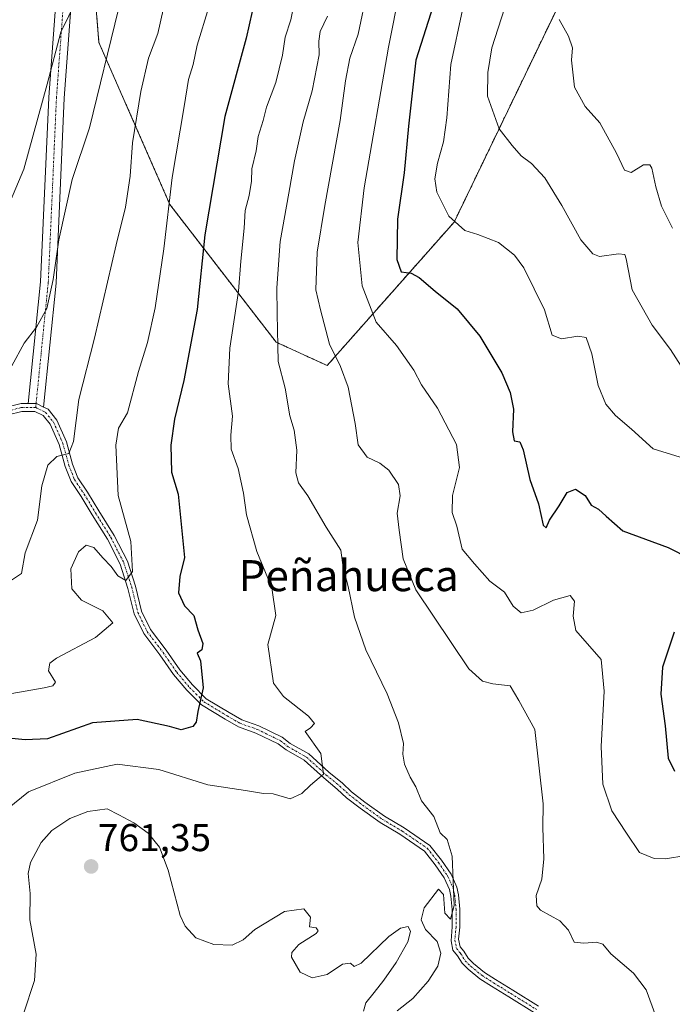
# Model space of a CAD drawing. Units: metres. Extents: x 573451 to 576902, y 4717254 to 4719605.
# Drawn here: x 574944 to 575112, y 4718331 to 4718585 of the extents above; entities that cross this region are included whole.
import ezdxf
from ezdxf.enums import TextEntityAlignment as Align

# ---------------------------------------------------------------- set-up
doc = ezdxf.new("R2010")
doc.units = ezdxf.units.M
doc.header["$MEASUREMENT"] = 0
doc.linetypes.add('TRAZO_Y_PUNTO', pattern=[1, 0.5, -0.25, 0, -0.25])
doc.linetypes.add('TRAZOS', pattern=[0.75, 0.5, -0.25])
for name, color, linetype, lineweight in [('Arbolado forestal', 92, 'TRAZOS', 0), ('Arbolado forestal CxS', 92, 'Continuous', 0), ('Camino', 19, 'Continuous', 0), ('Camino Cxs', 19, 'Continuous', 0), ('Camino eje', 39, 'TRAZO_Y_PUNTO', 13), ('Carátula', 7, 'Continuous', 5), ('Curva de nivel maestra', 36, 'Continuous', 30), ('Curva de nivel normal', 36, 'Continuous', 0), ('Matorral', 135, 'Continuous', 0), ('Matorral CxS', 135, 'Continuous', 0), ('Punto de cota en terreno', 7, 'Continuous', 0), ('Rótulo de punto de cota en terreno', 19, 'Continuous', 0), ('Texto cartográfico', 19, 'Continuous', 0)]:
    doc.layers.add(name, color=color, linetype=linetype, lineweight=lineweight)
doc.styles.add('Arial', font='txt', dxfattribs={"height": 0.2})

# ---------------------------------------------------------------- blocks, each defined once
blk = doc.blocks.new('*U157')
at = {"layer": 'Matorral CxS', "color": 135, "linetype": 'Continuous', "lineweight": 0}
blk.add_polyline3d([(574959.97, 4718628.3, 727.49), (574963.98, 4718578.89, 733.37), (574982.28, 4718537.08, 744.92), (575009.63, 4718501.61, 759.83), (575022.81, 4718495.58, 764.02), (575055.56, 4718532.57, 779.94), (575095.87, 4718616.28, 786.15)], dxfattribs=at)
blk = doc.blocks.new('*U170')
at = {"layer": 'Curva de nivel normal', "color": 36, "linetype": 'Continuous', "lineweight": 0}
blk.add_polyline3d([(575057.72, 4718587.27, 780), (575054.68, 4718573.23, 780), (575053.64, 4718559.44, 780), (575052.84, 4718553.29, 780), (575051.26, 4718547.77, 780), (575050.6, 4718543.68, 780), (575051.12, 4718540.25, 780), (575054.18, 4718534.09, 780), (575058.34, 4718530.41, 780), (575061.68, 4718529.39, 780), (575067.03, 4718527.33, 780), (575071.09, 4718524.06, 780), (575073.48, 4718520.79, 780), (575078.86, 4718509.94, 780), (575080.84, 4718503.38, 780), (575083.2, 4718502.48, 780), (575087.43, 4718503.17, 780), (575089.56, 4718502.83, 780), (575091.07, 4718498.62, 780), (575092.72, 4718490.44, 780), (575094.68, 4718485.57, 780), (575097.12, 4718482.68, 780), (575101.25, 4718479.19, 780), (575106.88, 4718474.1, 780), (575114.93, 4718471.64, 780)], dxfattribs=at)
blk = doc.blocks.new('*U176')
at = {"layer": 'Curva de nivel normal', "color": 36, "linetype": 'Continuous', "lineweight": 0}
blk.add_polyline3d([(574992.28, 4718588, 745), (574989.34, 4718578.17, 745), (574988.26, 4718573.18, 745), (574987.04, 4718569.37, 745), (574985.92, 4718562.39, 745), (574982.9, 4718544.05, 745), (574980.68, 4718525.65, 745), (574978.49, 4718510.45, 745), (574976.53, 4718501.55, 745), (574974.21, 4718494.02, 745), (574971.32, 4718483.39, 745), (574969.06, 4718479.39, 745), (574968.31, 4718475.06, 745), (574968.96, 4718462.1, 745), (574972.2, 4718450.24, 745), (574972.65, 4718442.47, 745), (574970.92, 4718440.14, 745), (574968.87, 4718441.33, 745), (574967.16, 4718443.75, 745), (574965.01, 4718445.99, 745), (574962.68, 4718448.67, 745), (574960.72, 4718449.21, 745), (574958.67, 4718447.53, 745), (574956.77, 4718443.16, 745), (574956.96, 4718438.01, 745), (574959.46, 4718435.1, 745), (574965.01, 4718432.29, 745), (574967.57, 4718429.2, 745), (574963.08, 4718425.48, 745), (574953.03, 4718420.15, 745), (574951.33, 4718418.84, 745), (574950.96, 4718416.82, 745), (574952.8, 4718413.93, 745), (574952.11, 4718412.99, 745), (574949.9, 4718412.48, 745), (574936.55, 4718410.18, 745)], dxfattribs=at)
blk = doc.blocks.new('*U181')
at = {"layer": 'Curva de nivel normal', "color": 36, "linetype": 'Continuous', "lineweight": 0}
blk.add_polyline3d([(575033.12, 4718592.15, 765), (575030.79, 4718581.02, 765), (575028.69, 4718574.86, 765), (575027.58, 4718569, 765), (575026.14, 4718558.78, 765), (575022.23, 4718536.86, 765), (575020.27, 4718524.84, 765), (575019.94, 4718515.07, 765), (575021.13, 4718509.9, 765), (575023.45, 4718501.08, 765), (575026.23, 4718495.31, 765), (575028.2, 4718490.01, 765), (575030.06, 4718480.66, 765), (575030.79, 4718475.14, 765), (575033.12, 4718471.93, 765), (575036.4, 4718470.42, 765), (575038.76, 4718468.58, 765), (575041.24, 4718464.88, 765), (575041.66, 4718461.96, 765), (575040.88, 4718457.52, 765), (575041.4, 4718453.12, 765), (575042.44, 4718445.77, 765), (575045.67, 4718437.74, 765), (575059.35, 4718417.32, 765), (575062.83, 4718414.14, 765), (575065.51, 4718413.49, 765), (575069.96, 4718412.94, 765), (575072.24, 4718409.22, 765), (575076.37, 4718401.69, 765), (575078.52, 4718382.59, 765), (575078.43, 4718376.42, 765), (575078.66, 4718368.36, 765), (575078.18, 4718363.16, 765), (575076.68, 4718358.9, 765), (575076.9, 4718356.25, 765), (575077.82, 4718355.09, 765), (575082.83, 4718352.4, 765), (575085.08, 4718349.96, 765), (575086.5, 4718346.9, 765), (575088.99, 4718346.66, 765), (575092.27, 4718346.88, 765), (575093.85, 4718346.33, 765), (575095.94, 4718343.9, 765), (575101.8, 4718338.9, 765), (575105.07, 4718334.56, 765), (575107.54, 4718327.76, 765)], dxfattribs=at)
blk = doc.blocks.new('*U182')
at = {"layer": 'Curva de nivel normal', "color": 36, "linetype": 'Continuous', "lineweight": 0}
blk.add_polyline3d([(574981.88, 4718593.51, 740), (574979.19, 4718581.18, 740), (574976.77, 4718574.82, 740), (574974.79, 4718566.21, 740), (574972.66, 4718553, 740), (574972.01, 4718544.4, 740), (574970.83, 4718536.38, 740), (574968.39, 4718526.73, 740), (574962.86, 4718502.63, 740), (574958.79, 4718486.82, 740), (574957.44, 4718475.96, 740), (574956.2, 4718472.88, 740), (574953.09, 4718472.15, 740), (574950.8, 4718469.89, 740), (574949.27, 4718464.58, 740), (574948.12, 4718455.71, 740), (574945, 4718447.29, 740), (574944.02, 4718441.96, 740), (574940.91, 4718439.88, 740)], dxfattribs=at)
blk = doc.blocks.new('*U185')
at = {"layer": 'Curva de nivel normal', "color": 36, "linetype": 'Continuous', "lineweight": 0}
blk.add_polyline3d([(575069.37, 4718590.39, 785), (575065.25, 4718577.46, 785), (575064.25, 4718571.13, 785), (575064.14, 4718565.06, 785), (575067.2, 4718556.62, 785), (575070.5, 4718552.31, 785), (575072.86, 4718549.64, 785), (575075.54, 4718547.71, 785), (575078.94, 4718543.94, 785), (575083.32, 4718536.84, 785), (575088.21, 4718527.97, 785), (575091.34, 4718524.4, 785), (575093, 4718523.67, 785), (575097.96, 4718524.36, 785), (575099.53, 4718524.21, 785), (575099.9, 4718523.09, 785), (575101.47, 4718515.11, 785), (575106.57, 4718506.01, 785), (575111.33, 4718499.71, 785), (575114.11, 4718495.37, 785)], dxfattribs=at)
blk = doc.blocks.new('*U186')
at = {"layer": 'Curva de nivel normal', "color": 36, "linetype": 'Continuous', "lineweight": 0}
blk.add_polyline3d([(575082.64, 4718584.84, 790), (575085.04, 4718580.53, 790), (575086.03, 4718577.5, 790), (575085.77, 4718574.28, 790), (575086.55, 4718567.39, 790), (575089.37, 4718562.33, 790), (575093.12, 4718558.14, 790), (575097.43, 4718550.38, 790), (575099.46, 4718545.93, 790), (575101.2, 4718545.33, 790), (575104.41, 4718547.31, 790), (575106, 4718547.29, 790), (575106.52, 4718546.49, 790), (575107.55, 4718541.62, 790), (575109.04, 4718536.65, 790), (575111.86, 4718530.99, 790)], dxfattribs=at)
blk = doc.blocks.new('*U189')
at = {"layer": 'Curva de nivel normal', "color": 36, "linetype": 'Continuous', "lineweight": 0}
blk.add_polyline3d([(575041.55, 4718592.48, 770), (575038.65, 4718577.69, 770), (575032.34, 4718541.38, 770), (575030.7, 4718527.33, 770), (575031.84, 4718516.14, 770), (575035.47, 4718506.77, 770), (575040.68, 4718500.78, 770), (575045.15, 4718494.34, 770), (575047.15, 4718490.6, 770), (575051.24, 4718484.55, 770), (575056.2, 4718475.17, 770), (575056.93, 4718469.24, 770), (575055.09, 4718462.06, 770), (575055.06, 4718457.7, 770), (575056.22, 4718454.12, 770), (575057.63, 4718448.24, 770), (575060.82, 4718444.4, 770), (575064.78, 4718440, 770), (575068.53, 4718437.11, 770), (575070.77, 4718433.51, 770), (575072.85, 4718431.83, 770), (575075.96, 4718432.52, 770), (575081.19, 4718435.06, 770), (575085.43, 4718436.28, 770), (575086.6, 4718434.82, 770), (575086.2, 4718430.91, 770), (575086.9, 4718427.21, 770), (575093.44, 4718419.76, 770), (575094.24, 4718411.56, 770), (575093.47, 4718397.31, 770), (575093.93, 4718387.65, 770), (575096.24, 4718380.74, 770), (575099.98, 4718374.97, 770), (575103.34, 4718370.02, 770), (575107.16, 4718368.43, 770), (575110.07, 4718368.37, 770), (575120.57, 4718370.07, 770)], dxfattribs=at)
blk = doc.blocks.new('*U208')
at = {"layer": 'Curva de nivel normal', "color": 36, "linetype": 'Continuous', "lineweight": 0}
blk.add_polyline3d([(574958.27, 4718590.07, 730), (574954.18, 4718581.55, 730), (574950.62, 4718568.11, 730), (574944.64, 4718546.24, 730), (574939.84, 4718534.79, 730)], dxfattribs=at)
blk = doc.blocks.new('*U214')
at = {"layer": 'Curva de nivel normal', "color": 36, "linetype": 'Continuous', "lineweight": 0}
for points in [[(575022.88, 4718585.66, 760), (575021, 4718581.67, 760), (575020.65, 4718579.21, 760), (575020.78, 4718575.67, 760), (575018.93, 4718566.38, 760), (575016.61, 4718558.38, 760), (575014.36, 4718548.38, 760), (575012.94, 4718540.05, 760), (575010.7, 4718527.53, 760), (575009.85, 4718515.64, 760), (575009.95, 4718508.88, 760), (575010.06, 4718500.69, 760), (575010.22, 4718496.6, 760), (575011.95, 4718489.76, 760), (575013.23, 4718482.61, 760), (575014.27, 4718478.89, 760), (575015.02, 4718473.74, 760), (575014.71, 4718467.94, 760), (575015.43, 4718465.34, 760), (575017.87, 4718462, 760), (575022.59, 4718453.91, 760), (575026.36, 4718447.97, 760), (575026.97, 4718443.47, 760), (575028.21, 4718438.55, 760), (575029.85, 4718430.7, 760), (575032.81, 4718422.26, 760), (575038.26, 4718410.91, 760), (575041.25, 4718403.45, 760), (575042.48, 4718398.1, 760), (575042.35, 4718395.36, 760), (575042.76, 4718392.82, 760), (575044.26, 4718389.41, 760), (575045.64, 4718386.96, 760), (575047.13, 4718383.28, 760), (575050.28, 4718379.26, 760), (575051.99, 4718375.11, 760), (575053.78, 4718373.31, 760), (575055.08, 4718369.01, 760), (575055.55, 4718356.32, 760), (575054.6, 4718352.8, 760), (575053.19, 4718354.35, 760), (575052.83, 4718359.19, 760), (575051.54, 4718360.58, 760), (575047.84, 4718355.74, 760), (575047.03, 4718352.65, 760), (575048.17, 4718350.12, 760), (575051.18, 4718347.06, 760), (575052.13, 4718344, 760), (575051.34, 4718340.7, 760), (575048.82, 4718336.8, 760), (575044.9, 4718332.38, 760), (575040.87, 4718329.15, 760)], [(575032.2, 4718329.04, 760), (575032.83, 4718331.24, 760), (575034.93, 4718333.88, 760), (575037.47, 4718337.1, 760), (575040.62, 4718341.64, 760), (575043.62, 4718346.99, 760), (575044.28, 4718349.64, 760), (575043.68, 4718350.92, 760), (575041.71, 4718350.5, 760), (575038.71, 4718348.34, 760), (575031.58, 4718341.43, 760), (575029.77, 4718340.62, 760), (575028.85, 4718341.5, 760), (575026.75, 4718341.18, 760), (575022.82, 4718338.58, 760), (575018.93, 4718337.7, 760), (575015.82, 4718339.13, 760), (575013.6, 4718343.04, 760), (575013.7, 4718344.22, 760), (575015.49, 4718346.25, 760), (575019.98, 4718349.12, 760), (575020.54, 4718349.83, 760), (575020, 4718350.57, 760), (575018.23, 4718350.84, 760), (575018.49, 4718353.28, 760), (575016.83, 4718355.51, 760), (575011.84, 4718354.8, 760), (575004.19, 4718350.14, 760), (575001.18, 4718347.46, 760), (574998.3, 4718346.07, 760), (574993.56, 4718346.27, 760), (574988.94, 4718348.01, 760), (574986.17, 4718351.01, 760), (574984.91, 4718353.75, 760), (574981.8, 4718365.48, 760), (574979.55, 4718371.36, 760), (574976.65, 4718374.99, 760), (574973.01, 4718377.67, 760), (574969.15, 4718379.74, 760), (574966.08, 4718381.25, 760), (574961.08, 4718380.6, 760), (574956.5, 4718378.75, 760), (574951.86, 4718375.68, 760), (574949.11, 4718372.58, 760), (574946.36, 4718367.44, 760), (574945.74, 4718364.58, 760), (574946.26, 4718359.4, 760), (574946.13, 4718352.66, 760), (574947.78, 4718343.79, 760), (574947.38, 4718337, 760), (574944.52, 4718328.38, 760)]]:
    blk.add_polyline3d(points, dxfattribs=at)
blk = doc.blocks.new('*U226')
at = {"layer": 'Curva de nivel maestra', "color": 36, "linetype": 'Continuous', "lineweight": 30}
for points in [[(575055.89, 4718606.49, 775), (575045.68, 4718574.31, 775), (575043.81, 4718557.26, 775), (575042.67, 4718545.25, 775), (575040.96, 4718533.36, 775), (575040.76, 4718522.95, 775), (575041.93, 4718519.72, 775), (575044.45, 4718519.4, 775), (575046.58, 4718518.24, 775), (575050.63, 4718514.73, 775), (575056.37, 4718510.18, 775), (575062.16, 4718503.19, 775), (575067.86, 4718493.67, 775), (575070, 4718488.64, 775), (575070.9, 4718484.31, 775), (575070.64, 4718478.49, 775), (575070.99, 4718476.19, 775), (575072.48, 4718475.88, 775), (575073.39, 4718473.82, 775), (575075.07, 4718466.2, 775), (575077.29, 4718459.91, 775), (575078.52, 4718454.39, 775), (575079.3, 4718453.69, 775), (575080.12, 4718455.72, 775), (575082.67, 4718459.39, 775), (575084.67, 4718462.85, 775), (575086.86, 4718463.72, 775), (575089.31, 4718462.06, 775), (575090.88, 4718459.6, 775), (575092.74, 4718458.54, 775), (575094.74, 4718456.76, 775), (575099.07, 4718452.98, 775), (575110.74, 4718448.69, 775), (575116.34, 4718445.84, 775)], [(575112.28, 4718426.82, 775), (575109.24, 4718417.82, 775), (575108.86, 4718410.83, 775), (575109.98, 4718402.69, 775), (575110.73, 4718394.31, 775), (575112.36, 4718390.99, 775)]]:
    blk.add_polyline3d(points, dxfattribs=at)
blk = doc.blocks.new('*U229')
at = {"layer": 'Curva de nivel maestra', "color": 36, "linetype": 'Continuous', "lineweight": 30}
blk.add_polyline3d([(575004.29, 4718590.42, 750), (575001.92, 4718579.99, 750), (574996.42, 4718559.81, 750), (574991.28, 4718529.32, 750), (574989.3, 4718510.05, 750), (574985.87, 4718491.72, 750), (574983.49, 4718481.72, 750), (574982.54, 4718475.06, 750), (574982.7, 4718468.06, 750), (574984.41, 4718462.44, 750), (574986, 4718446.08, 750), (574984.86, 4718441.2, 750), (574984.47, 4718436.93, 750), (574986.04, 4718433.64, 750), (574988.44, 4718431.15, 750), (574989.5, 4718427.41, 750), (574990.74, 4718423.87, 750), (574990.47, 4718422.3, 750), (574989.28, 4718421.44, 750), (574990.13, 4718419.45, 750), (574990.86, 4718412.5, 750), (574989.44, 4718406.34, 750), (574989.08, 4718403.63, 750), (574988.16, 4718402.52, 750), (574985.22, 4718401.67, 750), (574982.19, 4718402.48, 750), (574973.8, 4718404.28, 750), (574962.31, 4718403.43, 750), (574950.71, 4718399.34, 750), (574944.96, 4718399.04, 750), (574936.29, 4718399.92, 750)], dxfattribs=at)
blk = doc.blocks.new('5PATER')
at = {"layer": 'Carátula', "linetype": 'Continuous', "lineweight": 5}
h = blk.add_hatch(color=250, dxfattribs=at)
edge = h.paths.add_edge_path()
edge.add_ellipse((0, 0.01), major_axis=(-1.33, -1.34), ratio=0.999422, start_angle=0, end_angle=360)

msp = doc.modelspace()

# ---------------------------------------------------------------- linework, layer by layer
at = {"layer": 'Arbolado forestal', "color": 92, "linetype": 'TRAZOS', "lineweight": 0}
msp.add_polyline3d([(575095.87, 4718616.28, 786.15), (575055.56, 4718532.57, 779.94), (575022.81, 4718495.58, 764.02), (575009.63, 4718501.62, 759.83), (574982.28, 4718537.08, 744.92), (574963.98, 4718578.89, 733.37), (574959.97, 4718628.3, 727.49)], dxfattribs=at)
at = {"layer": 'Arbolado forestal CxS', "color": 92, "linetype": 'Continuous', "lineweight": 0}
msp.add_polyline3d([(575095.87, 4718616.28, 786.15), (575055.56, 4718532.57, 779.94), (575022.81, 4718495.58, 764.02), (575009.63, 4718501.61, 759.83), (574982.28, 4718537.08, 744.92), (574963.98, 4718578.89, 733.37), (574959.97, 4718628.3, 727.49)], dxfattribs=at)
at = {"layer": 'Camino', "color": 19, "linetype": 'Continuous', "lineweight": 0}
for points in [[(574945.76, 4718485.75, 737.03), (574948.92, 4718517.16, 734.28), (574951.03, 4718564.73, 730.16), (574951.04, 4718564.79, 730.16), (574955.06, 4718619.34, 726.66)], [(574959.05, 4718619.1, 728.11), (574955.03, 4718564.52, 731.53), (574952.91, 4718516.93, 735.13), (574952.91, 4718516.82, 735.13), (574949.69, 4718484.86, 737.61)], [(574939.84, 4718484.74, 735.95), (574943.9, 4718485.75, 736.7), (574945.76, 4718485.75, 737.03)], [(575076.28, 4718328.67, 761.15), (575069.66, 4718332.77, 761.05), (575065.16, 4718335.55, 760.84), (575062.19, 4718337.44, 760.63), (575059.2, 4718339.89, 760.45), (575057.63, 4718341.46, 760.39), (575056.41, 4718343.35, 760.33), (575055.24, 4718344.83, 760.15), (575054.75, 4718347.22, 760.09), (575055.05, 4718350.82, 760.09), (575055.05, 4718355.33, 760.11), (575054.74, 4718358.78, 760.13), (575054.35, 4718360.45, 760.09), (575053, 4718363.45, 759.9), (575050.69, 4718366.84, 759.49), (575047.95, 4718370.35, 759.16), (575041.59, 4718374.69, 758.11), (575036.5, 4718377.71, 757.34), (575031.37, 4718381.4, 756.66), (575027.83, 4718384.13, 755.9), (575025.44, 4718386.37, 755.54), (575021.95, 4718389.22, 754.88), (575016.93, 4718393.77, 753.75), (575012.21, 4718396.44, 753.56), (575010.17, 4718398.01, 753.12), (575004.43, 4718400.8, 752.46), (574999.96, 4718402.4, 751.74), (574996.54, 4718404.36, 751.27), (574990.39, 4718408.08, 749.95), (574986.62, 4718411.84, 749.05), (574983.23, 4718415.88, 748.48), (574979.72, 4718420.98, 747.54), (574975.55, 4718426.44, 746.5), (574973.08, 4718431.55, 746), (574971.47, 4718438.12, 745.26), (574969.45, 4718444.36, 744.63), (574966.17, 4718450.76, 743.64), (574962.22, 4718457.08, 742.87), (574959.37, 4718461.83, 741.92), (574956.78, 4718465.71, 741.16), (574955.3, 4718469.51, 740.34), (574953.71, 4718475.21, 739.42), (574951.42, 4718480.42, 738.26), (574949.57, 4718482.68, 737.76), (574947.44, 4718483.75, 737.27), (574944.14, 4718483.75, 736.72), (574940.58, 4718482.86, 736.21)], [(574945.76, 4718485.75, 737.03), (574947.77, 4718485.75, 737.32), (574947.91, 4718485.75, 737.34), (574949.69, 4718484.86, 737.61)], [(574945.76, 4718485.75, 737.03), (574947.77, 4718485.75, 737.32), (574947.91, 4718485.75, 737.34), (574949.69, 4718484.86, 737.61)], [(574949.69, 4718484.86, 737.61), (574950.85, 4718484.28, 737.83), (574953.14, 4718481.47, 738.55), (574955.6, 4718475.88, 739.48), (574957.19, 4718470.15, 740.46), (574958.57, 4718466.64, 741.23), (574961.06, 4718462.9, 741.83), (574963.92, 4718458.13, 742.93), (574967.91, 4718451.75, 743.78), (574971.3, 4718445.13, 744.4), (574973.4, 4718438.67, 745.69), (574974.97, 4718432.23, 746.14), (574977.26, 4718427.49, 746.65), (574981.34, 4718422.16, 747.58), (574984.82, 4718417.1, 748.62), (574988.1, 4718413.2, 749.26), (574991.63, 4718409.66, 750.09), (574997.55, 4718406.08, 751.43), (575000.8, 4718404.22, 751.84), (575005.21, 4718402.65, 752.47), (575011.23, 4718399.72, 753.15), (575013.31, 4718398.12, 753.47), (575018.11, 4718395.4, 754.15), (575023.26, 4718390.74, 755.09), (575026.75, 4718387.87, 755.65), (575029.12, 4718385.66, 756.06), (575032.57, 4718383, 756.63), (575037.6, 4718379.39, 757.44), (575042.67, 4718376.38, 758.23), (575049.33, 4718371.82, 759.31), (575052.3, 4718368.03, 759.56), (575054.75, 4718364.43, 760.03), (575056.26, 4718361.09, 760.18), (575056.72, 4718359.1, 760.28), (575057.05, 4718355.41, 760.35), (575057.05, 4718350.72, 760.27), (575056.7, 4718347.63, 760.19), (575057.1, 4718345.7, 760.31), (575058.04, 4718344.52, 760.41), (575059.2, 4718342.72, 760.44), (575060.54, 4718341.37, 760.49), (575063.37, 4718339.06, 760.69), (575066.22, 4718337.25, 760.89), (575070.72, 4718334.47, 761.13), (575077.33, 4718330.37, 761.29)]]:
    msp.add_polyline3d(points, dxfattribs=at)
at = {"layer": 'Camino Cxs', "color": 19, "linetype": 'Continuous', "lineweight": 0}
for points in [[(574959.05, 4718619.1, 728.11), (574955.03, 4718564.52, 731.53), (574952.91, 4718516.93, 735.13), (574952.91, 4718516.82, 735.13), (574949.69, 4718484.86, 737.61), (574947.91, 4718485.75, 737.34), (574947.77, 4718485.75, 737.32), (574945.76, 4718485.75, 737.03), (574948.92, 4718517.16, 734.28), (574951.03, 4718564.73, 730.16), (574951.04, 4718564.79, 730.16), (574955.06, 4718619.34, 726.66)], [(574939.84, 4718484.74, 735.95), (574943.9, 4718485.75, 736.7), (574945.76, 4718485.75, 737.03), (574947.77, 4718485.75, 737.32), (574947.91, 4718485.75, 737.34), (574949.69, 4718484.86, 737.61), (574950.85, 4718484.28, 737.83), (574953.14, 4718481.47, 738.55), (574955.6, 4718475.88, 739.48), (574957.19, 4718470.15, 740.46), (574958.57, 4718466.64, 741.23), (574961.06, 4718462.9, 741.83), (574963.92, 4718458.13, 742.93), (574967.91, 4718451.75, 743.78), (574971.3, 4718445.13, 744.4), (574973.4, 4718438.67, 745.69), (574974.97, 4718432.23, 746.14), (574977.26, 4718427.49, 746.65), (574981.34, 4718422.16, 747.58), (574984.82, 4718417.1, 748.62), (574988.1, 4718413.2, 749.26), (574991.63, 4718409.66, 750.09), (574997.55, 4718406.08, 751.43), (575000.8, 4718404.22, 751.84), (575005.21, 4718402.65, 752.47), (575011.23, 4718399.72, 753.15), (575013.31, 4718398.12, 753.47), (575018.11, 4718395.4, 754.15), (575023.26, 4718390.74, 755.09), (575026.75, 4718387.87, 755.65), (575029.12, 4718385.66, 756.06), (575032.57, 4718383, 756.63), (575037.6, 4718379.39, 757.44), (575042.67, 4718376.38, 758.23), (575049.33, 4718371.82, 759.31), (575052.3, 4718368.03, 759.56), (575054.75, 4718364.43, 760.03), (575056.26, 4718361.09, 760.18), (575056.72, 4718359.1, 760.28), (575057.05, 4718355.41, 760.35), (575057.05, 4718350.72, 760.27), (575056.7, 4718347.63, 760.19), (575057.1, 4718345.7, 760.31), (575058.04, 4718344.52, 760.41), (575059.2, 4718342.72, 760.44), (575060.54, 4718341.37, 760.49), (575063.37, 4718339.06, 760.69), (575066.22, 4718337.25, 760.89), (575070.72, 4718334.47, 761.13), (575077.33, 4718330.37, 761.29)], [(575076.28, 4718328.67, 761.15), (575069.66, 4718332.77, 761.05), (575065.16, 4718335.55, 760.84), (575062.19, 4718337.44, 760.63), (575059.2, 4718339.89, 760.45), (575057.63, 4718341.46, 760.39), (575056.41, 4718343.35, 760.33), (575055.24, 4718344.83, 760.15), (575054.75, 4718347.22, 760.09), (575055.05, 4718350.82, 760.09), (575055.05, 4718355.33, 760.11), (575054.74, 4718358.78, 760.13), (575054.35, 4718360.45, 760.09), (575053, 4718363.45, 759.9), (575050.69, 4718366.84, 759.49), (575047.95, 4718370.35, 759.16), (575041.59, 4718374.69, 758.11), (575036.5, 4718377.71, 757.34), (575031.37, 4718381.4, 756.66), (575027.83, 4718384.13, 755.9), (575025.44, 4718386.37, 755.54), (575021.95, 4718389.22, 754.88), (575016.93, 4718393.77, 753.75), (575012.21, 4718396.44, 753.56), (575010.17, 4718398.01, 753.12), (575004.43, 4718400.8, 752.46), (574999.96, 4718402.4, 751.74), (574996.54, 4718404.36, 751.27), (574990.39, 4718408.08, 749.95), (574986.62, 4718411.84, 749.05), (574983.23, 4718415.88, 748.48), (574979.72, 4718420.98, 747.54), (574975.55, 4718426.44, 746.5), (574973.08, 4718431.55, 746), (574971.47, 4718438.12, 745.26), (574969.45, 4718444.36, 744.63), (574966.17, 4718450.76, 743.64), (574962.22, 4718457.08, 742.87), (574959.37, 4718461.83, 741.92), (574956.78, 4718465.71, 741.16), (574955.3, 4718469.51, 740.34), (574953.71, 4718475.21, 739.42), (574951.42, 4718480.42, 738.26), (574949.57, 4718482.68, 737.76), (574947.44, 4718483.75, 737.27), (574944.14, 4718483.75, 736.72), (574940.58, 4718482.86, 736.21)]]:
    msp.add_polyline3d(points, dxfattribs=at)
at = {"layer": 'Camino eje', "color": 39, "linetype": 'TRAZO_Y_PUNTO', "lineweight": 13}
for points in [[(574947.67, 4718484.75, 737.31), (574950.92, 4718517.02, 734.48), (574953.03, 4718564.64, 730.84), (574957.05, 4718619.25, 727.3), (574957.69, 4718662.43, 723.38), (574958.96, 4718680.21, 722.33), (574964.67, 4718718.95, 721.51), (574964.67, 4718742.65, 722.12), (574969.75, 4718769.96, 723.84), (574974.62, 4718788.37, 724.44), (574976.53, 4718814.41, 725.12), (574981.61, 4718831.76, 726.81), (574985.63, 4718855.47, 726.57), (574988.17, 4718865.84, 727.4), (575001.08, 4718892.94, 728.27), (575007.43, 4718912.2, 728.99), (575011.24, 4718929.98, 729.8), (575012.72, 4718943.31, 728.94), (575011.88, 4718954.32, 728.93), (575008.07, 4718963, 728.42), (574997.91, 4718974.43, 728.36), (574989.02, 4718983.11, 728.37), (574981.82, 4718989.67, 726.97), (574978.17, 4718995.28, 726.12)], [(574940.21, 4718483.8, 736.06), (574944.02, 4718484.75, 736.71), (574947.67, 4718484.75, 737.31)], [(574947.67, 4718484.75, 737.31), (574950.21, 4718483.48, 737.77), (574952.28, 4718480.94, 738.39), (574954.66, 4718475.54, 739.44), (574956.24, 4718469.83, 740.32), (574957.67, 4718466.18, 741.18), (574960.21, 4718462.37, 741.87), (574963.07, 4718457.61, 742.88), (574967.04, 4718451.26, 743.63), (574970.37, 4718444.75, 744.5), (574972.44, 4718438.4, 745.47), (574974.02, 4718431.89, 746.07), (574976.41, 4718426.97, 746.53), (574980.53, 4718421.57, 747.56), (574984.03, 4718416.49, 748.54), (574987.36, 4718412.52, 749.15), (574991.01, 4718408.87, 750.01), (574997.04, 4718405.22, 751.34), (575000.38, 4718403.31, 751.75), (575004.82, 4718401.73, 752.46), (575010.7, 4718398.87, 753.05), (575012.76, 4718397.28, 753.49), (575017.52, 4718394.58, 753.95), (575022.6, 4718389.98, 754.98), (575026.1, 4718387.12, 755.58), (575028.48, 4718384.9, 755.97), (575031.97, 4718382.2, 756.62), (575037.05, 4718378.55, 757.31), (575042.13, 4718375.53, 758.16), (575048.64, 4718371.09, 759.22), (575051.5, 4718367.44, 759.48), (575053.88, 4718363.94, 759.96), (575055.31, 4718360.77, 760.13), (575055.73, 4718358.94, 760.16), (575056.05, 4718355.37, 760.12), (575056.05, 4718350.77, 760.1), (575055.73, 4718347.43, 760.13), (575056.17, 4718345.26, 760.23), (575057.23, 4718343.94, 760.36), (575058.42, 4718342.09, 760.42), (575059.87, 4718340.63, 760.47), (575062.78, 4718338.25, 760.64), (575065.69, 4718336.4, 760.86), (575070.19, 4718333.62, 761.03), (575076.8, 4718329.52, 761.21)]]:
    msp.add_polyline3d(points, dxfattribs=at)
at = {"layer": 'Curva de nivel normal', "color": 36, "linetype": 'Continuous', "lineweight": 0}
for points in [[(575014.77, 4718591.28, 755), (575013.41, 4718584.68, 755), (575011.97, 4718580.26, 755), (575011.27, 4718575.57, 755), (575009.56, 4718568.52, 755), (575007.22, 4718562.2, 755), (575006.34, 4718558.78, 755), (575005.06, 4718554.6, 755), (575004.48, 4718550.92, 755), (575003.44, 4718546.29, 755), (575003.29, 4718543.12, 755), (575002.69, 4718539.42, 755), (575001.71, 4718535.54, 755), (575001.38, 4718530.96, 755), (575000.58, 4718522.52, 755), (574999.96, 4718514.79, 755), (574997.71, 4718500.02, 755), (574997.3, 4718490.82, 755), (574998.39, 4718482.5, 755), (574997.95, 4718477.58, 755), (574998.1, 4718474.03, 755), (574999.88, 4718469, 755), (575001.25, 4718462.68, 755), (575002.03, 4718457.07, 755), (575004.68, 4718447.58, 755), (575008.52, 4718438.28, 755), (575009.58, 4718431.08, 755), (575007.56, 4718423.64, 755), (575008.97, 4718413.67, 755), (575011.56, 4718410.2, 755), (575018.01, 4718405.14, 755), (575019.59, 4718403.29, 755), (575018.56, 4718402.13, 755), (575017.14, 4718401.22, 755), (575021.22, 4718395.49, 755), (575021.87, 4718390.18, 755), (575018.56, 4718387.34, 755), (575016.28, 4718385.19, 755), (575013.26, 4718383.8, 755), (575008.92, 4718385.14, 755), (575006.42, 4718385.21, 755), (575001.75, 4718386.02, 755), (574992.08, 4718387.48, 755), (574979.42, 4718391.38, 755), (574968.66, 4718392.78, 755), (574957.73, 4718390.45, 755), (574945.82, 4718385.6, 755), (574938.6, 4718379.8, 755)], [(574941.53, 4718495.52, 735), (574944.7, 4718501.33, 735), (574947.86, 4718505.47, 735), (574950.54, 4718510.31, 735), (574952.19, 4718517.76, 735), (574953.66, 4718528.03, 735), (574957.11, 4718543.54, 735), (574961.52, 4718556.84, 735), (574969.05, 4718587.51, 735)]]:
    msp.add_polyline3d(points, dxfattribs=at)
at = {"layer": 'Matorral', "color": 135, "linetype": 'Continuous', "lineweight": 0}
msp.add_polyline3d([(575095.87, 4718616.28, 786.15), (575055.56, 4718532.57, 779.94), (575022.81, 4718495.58, 764.02), (575009.63, 4718501.62, 759.83), (574982.28, 4718537.08, 744.92), (574963.98, 4718578.89, 733.37), (574959.97, 4718628.3, 727.49)], dxfattribs=at)

# ---------------------------------------------------------------- block references
at = {"layer": 'Curva de nivel maestra', "color": 36, "linetype": 'Continuous', "lineweight": 30}
for name in ['*U226', '*U229']:
    msp.add_blockref(name, (0, 0), dxfattribs=at)
at = {"layer": 'Curva de nivel normal', "color": 36, "linetype": 'Continuous', "lineweight": 0}
for name in ['*U214', '*U181', '*U189', '*U170', '*U185', '*U186', '*U208', '*U182', '*U176']:
    msp.add_blockref(name, (0, 0), dxfattribs=at)
at = {"layer": 'Matorral CxS', "color": 135, "linetype": 'Continuous', "lineweight": 0}
msp.add_blockref('*U157', (0, 0), dxfattribs=at)
at = {"layer": 'Punto de cota en terreno', "linetype": 'Continuous', "lineweight": 0}
msp.add_blockref('5PATER', (574961.97, 4718366.4, 761.35), dxfattribs=at)

# ---------------------------------------------------------------- texts
at = {"layer": 'Rótulo de punto de cota en terreno', "color": 19, "linetype": 'Continuous', "lineweight": 0, "style": 'Arial'}
msp.add_text('761,35', height=7, dxfattribs=at).set_placement((574963.73, 4718368.16), align=Align.BOTTOM_LEFT)
at = {"layer": 'Texto cartográfico', "color": 19, "linetype": 'Continuous', "lineweight": 0, "style": 'Arial'}
msp.add_text('Peñahueca', height=8, dxfattribs=at).set_placement((575028.36, 4718441.39), align=Align.MIDDLE_CENTER)

doc.saveas('drawing.dxf')
